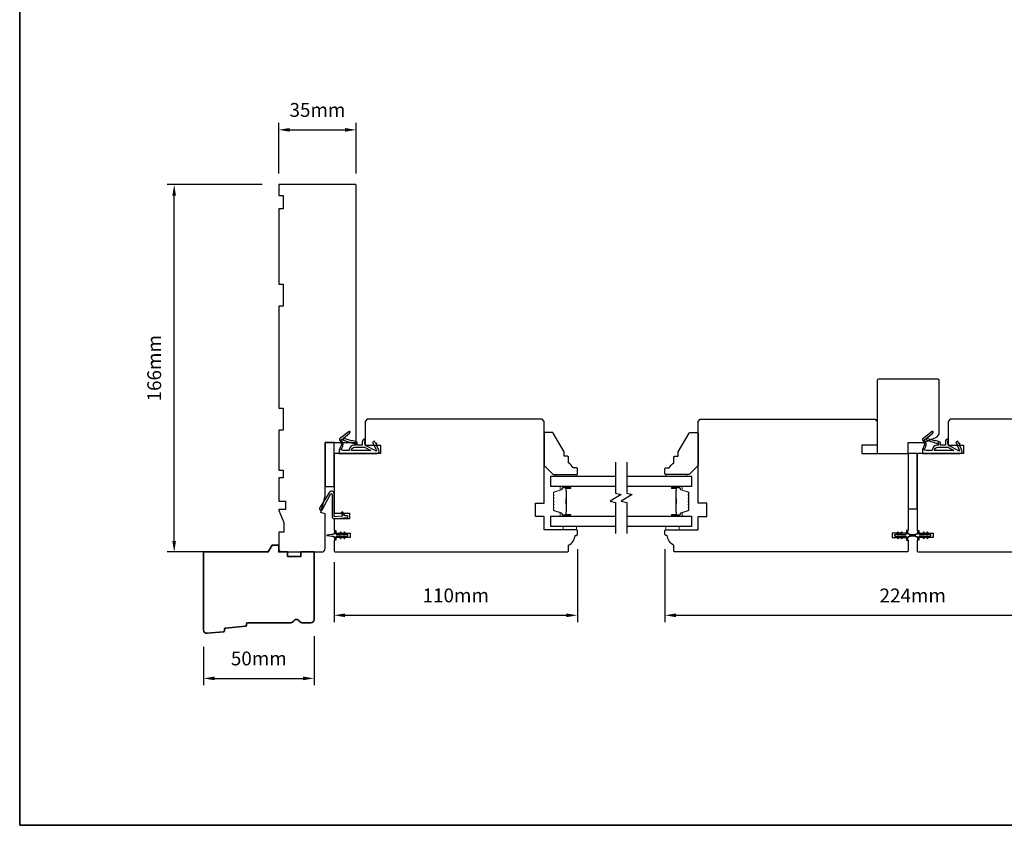
# Model space of a CAD drawing. Extents: x -1547 to 4202, y 2992 to 5628.
# Drawn here: x -818 to -373, y 3085 to 3449 of the extents above; entities that cross this region are included whole.
import ezdxf

# ---------------------------------------------------------------- set-up
doc = ezdxf.new("R2010")
doc.units = 0
doc.header["$LTSCALE"] = 200
doc.header["$MEASUREMENT"] = 0
doc.header["$PDMODE"] = 3
doc.header["$PDSIZE"] = 25
doc.layers.get('DEFPOINTS').update_dxf_attribs({"color": 2, "linetype": 'CONTINUOUS'})
for name, color, linetype, lineweight in [('6', 6, 'CONTINUOUS', 5), ('8', 7, 'CONTINUOUS', 35), ('Butal', 9, 'CONTINUOUS', 15), ('Dimensions', 2, 'CONTINUOUS', 25), ('Spacer Bar', 1, 'CONTINUOUS', 9), ('Wood', 7, 'CONTINUOUS', 25)]:
    doc.layers.add(name, color=color, linetype=linetype, lineweight=lineweight)
for name, color, linetype in [('7', 7, 'CONTINUOUS'), ('Glass', 6, 'CONTINUOUS'), ('MISCELLANEOUS', 6, 'CONTINUOUS'), ('Visible (ANSI)', 7, 'CONTINUOUS')]:
    doc.layers.add(name, color=color, linetype=linetype)
doc.styles.add('style1', font='arial.ttf')
doc.dimstyles.new('LWFRAC$0', dxfattribs={"dimscale": 20, "dimtxt": 2.5, "dimasz": 2, "dimexe": 1.25, "dimexo": 3, "dimgap": 2, "dimtad": 1, "dimtoh": 1, "dimdec": 4, "dimlfac": 0.03937, "dimzin": 4, "dimdsep": 46, "dimlunit": 5, "dimtxsty": 'style1', "dimcen": 0, "dimadec": 0, "dimazin": 0, "dimtfac": 1, "dimtdec": 4, "dimtix": 1, "dimtmove": 0, "dimatfit": 3, "dimfxl": 0, "dimfrac": 2, "dimtzin": 0, "dimarcsym": 0})

# ---------------------------------------------------------------- blocks, each defined once
blk = doc.blocks.new('11075 WEATHERSTRIP')
at = {"layer": 'MISCELLANEOUS'}
for points in [[(-4505.95, 16826.71), (-4505.87, 16826.77, 0.414214), (-4505.83, 16827.05), (-4509.15, 16831.36, 0.339454), (-4509.5, 16831.46), (-4511.61, 16830.58, -1.57384), (-4511.97, 16830.58), (-4514.04, 16831.54), (-4515.79, 16831.54), (-4515.79, 16814.54, 0.548619), (-4514.37, 16813.64), (-4512.33, 16814.59), (-4511.17, 16814.58), (-4511.38, 16815.03), (-4510.29, 16815.54), (-4510.71, 16816.44), (-4514.41, 16814.72, -0.719897), (-4514.67, 16815), (-4512.16, 16819.72, -0.244698), (-4511.93, 16819.88), (-4510.99, 16819.99), (-4509.29, 16819.9, 0.400552), (-4510.59, 16821.14), (-4511.99, 16821.14), (-4511.99, 16823.39), (-4510.99, 16823.39, 0.327819), (-4510.51, 16823.74), (-4509.92, 16825.65, -0.414214), (-4510.11, 16826.03), (-4509.09, 16829.31), (-4509.15, 16829.39, -1), (-4508.83, 16829.63), (-4506.69, 16826.85), (-4506.13, 16826.67, 0.244698)], [(-4511.11, 16824.64, -1), (-4511.11, 16824.24), (-4511.99, 16824.24), (-4511.99, 16824.55, 0.414214), (-4514.49, 16827.05), (-4514.49, 16829.79), (-4514.16, 16830.7, -1.044614), (-4513.79, 16830.54), (-4512.34, 16829.87, 0.210583), (-4511.29, 16829.85), (-4509.93, 16830.41, -0.876976), (-4509.58, 16830.61), (-4509.22, 16830.14), (-4509.84, 16829.56), (-4511.3, 16824.9, 0.506229)], [(-4514.49, 16826.05, -0.414214), (-4512.99, 16824.55), (-4512.99, 16820.07), (-4514.49, 16817.25)]]:
    blk.add_lwpolyline(points, format="xyb", close=True, dxfattribs=at)
blk = doc.blocks.new('*D213')
at = {"layer": 'DEFPOINTS', "color": 0}
for p in [(-685.32, 3177.6), (-735.31, 3172.68), (-685.32, 3150.96)]:
    blk.add_point(p, dxfattribs=at)
at = {"layer": 'Dimensions', "color": 0, "lineweight": -2}
for p, q in [((-685.32, 3170.1), (-685.32, 3147.84)), ((-735.31, 3165.18), (-735.31, 3147.84)), ((-730.31, 3150.96), (-690.32, 3150.96))]:
    blk.add_line(p, q, dxfattribs=at)
at = {"layer": 'Dimensions', "color": 0}
for points in [[(-730.31, 3151.8), (-730.31, 3150.13), (-735.31, 3150.96)], [(-690.32, 3151.8), (-690.32, 3150.13), (-685.32, 3150.96)]]:
    blk.add_solid(points, dxfattribs=at)
at = {"layer": 'Dimensions', "color": 0, "insert": (-710.32, 3159.16), "char_height": 6.25, "attachment_point": 5, "style": 'style1'}
blk.add_mtext('50mm', dxfattribs=at)
blk = doc.blocks.new('*D214')
at = {"layer": 'DEFPOINTS', "color": 0}
for p in [(-566.32, 3216.85), (-676.32, 3210.98), (-566.32, 3179.48)]:
    blk.add_point(p, dxfattribs=at)
at = {"layer": 'Dimensions', "color": 0, "lineweight": -2}
for p, q in [((-566.32, 3209.35), (-566.32, 3176.35)), ((-676.32, 3203.48), (-676.32, 3176.35)), ((-671.32, 3179.48), (-571.32, 3179.48))]:
    blk.add_line(p, q, dxfattribs=at)
at = {"layer": 'Dimensions', "color": 0}
for points in [[(-671.32, 3180.31), (-671.32, 3178.64), (-676.32, 3179.48)], [(-571.32, 3180.31), (-571.32, 3178.64), (-566.32, 3179.48)]]:
    blk.add_solid(points, dxfattribs=at)
at = {"layer": 'Dimensions', "color": 0, "insert": (-621.32, 3187.67), "char_height": 6.25, "attachment_point": 5, "style": 'style1'}
blk.add_mtext('110mm', dxfattribs=at)
blk = doc.blocks.new('*D289')
at = {"layer": 'DEFPOINTS', "color": 0}
for p in [(-748.57, 3374.1), (-701.32, 3374.1), (-720.69, 3208.1)]:
    blk.add_point(p, dxfattribs=at)
at = {"layer": 'Dimensions', "color": 0, "lineweight": -2}
for p, q in [((-708.82, 3374.1), (-751.7, 3374.1)), ((-748.57, 3213.1), (-748.57, 3369.1)), ((-728.19, 3208.1), (-751.7, 3208.1))]:
    blk.add_line(p, q, dxfattribs=at)
at = {"layer": 'Dimensions', "color": 0}
for points in [[(-749.41, 3369.1), (-747.74, 3369.1), (-748.57, 3374.1)], [(-749.41, 3213.1), (-747.74, 3213.1), (-748.57, 3208.1)]]:
    blk.add_solid(points, dxfattribs=at)
at = {"layer": 'Dimensions', "color": 0, "insert": (-756.77, 3291.1), "char_height": 6.25, "attachment_point": 5, "rotation": 90, "style": 'style1'}
blk.add_mtext('166mm', dxfattribs=at)
blk = doc.blocks.new('*D290')
at = {"layer": 'DEFPOINTS', "color": 0}
for p in [(-666.32, 3398.82), (-701.32, 3371.6), (-666.32, 3371.6)]:
    blk.add_point(p, dxfattribs=at)
at = {"layer": 'Dimensions', "color": 0, "lineweight": -2}
for p, q in [((-701.32, 3379.1), (-701.32, 3401.94)), ((-666.32, 3379.1), (-666.32, 3401.94)), ((-696.32, 3398.82), (-671.32, 3398.82))]:
    blk.add_line(p, q, dxfattribs=at)
at = {"layer": 'Dimensions', "color": 0}
for points in [[(-696.32, 3399.65), (-696.32, 3397.98), (-701.32, 3398.82)], [(-671.32, 3399.65), (-671.32, 3397.98), (-666.32, 3398.82)]]:
    blk.add_solid(points, dxfattribs=at)
at = {"layer": 'Dimensions', "color": 0, "insert": (-683.82, 3407.01), "char_height": 6.25, "attachment_point": 5, "style": 'style1'}
blk.add_mtext('35mm', dxfattribs=at)
blk = doc.blocks.new('*D313')
at = {"layer": 'DEFPOINTS', "color": 0}
for p in [(-526.82, 3216.85), (-302.82, 3216.85), (-302.82, 3179.48)]:
    blk.add_point(p, dxfattribs=at)
at = {"layer": 'Dimensions', "color": 0, "lineweight": -2}
for p, q in [((-526.82, 3209.35), (-526.82, 3176.35)), ((-302.82, 3209.35), (-302.82, 3176.35)), ((-521.82, 3179.48), (-307.82, 3179.48))]:
    blk.add_line(p, q, dxfattribs=at)
at = {"layer": 'Dimensions', "color": 0}
for points in [[(-521.82, 3180.31), (-521.82, 3178.64), (-526.82, 3179.48)], [(-307.82, 3180.31), (-307.82, 3178.64), (-302.82, 3179.48)]]:
    blk.add_solid(points, dxfattribs=at)
at = {"layer": 'Dimensions', "color": 0, "insert": (-414.82, 3187.62), "char_height": 6.25, "attachment_point": 5, "style": 'style1'}
blk.add_mtext('224mm', dxfattribs=at)

msp = doc.modelspace()

# ---------------------------------------------------------------- linework, layer by layer
at = {"layer": '6', "lineweight": 13}
for points in [[(-576.13, 3243.09), (-566.63, 3243.09), (-566.63, 3242.3), (-576.13, 3242.3)], [(-516.82, 3243.09), (-526.32, 3243.09), (-526.32, 3242.3), (-516.82, 3242.3)]]:
    msp.add_lwpolyline(points, close=True, dxfattribs=at)
at = {"layer": '6'}
for points in [[(-572.82, 3219.6), (-572.82, 3218.1), (-566.82, 3218.1), (-566.82, 3219.6)], [(-526.32, 3219.6), (-526.32, 3218.1), (-520.32, 3218.1), (-520.32, 3219.6)]]:
    msp.add_lwpolyline(points, close=True, dxfattribs=at)
at = {"layer": '7', "flags": 128}
for points in [[(-549.07, 3248.65), (-549.07, 3234.66), (-546.57, 3233.99), (-551.57, 3231.11), (-549.07, 3230.44), (-549.07, 3216.45)], [(-544.07, 3248.65), (-544.07, 3234.66), (-541.57, 3233.99), (-546.57, 3231.11), (-544.07, 3230.44), (-544.07, 3216.45)]]:
    msp.add_lwpolyline(points, dxfattribs=at)
at = {"layer": '8', "linetype": 'Continuous'}
msp.add_lwpolyline([(-818.38, 3084.58), (2059.4, 3084.58), (2059.4, 4294.69), (-818.38, 4294.69)], close=True, dxfattribs=at)
at = {"layer": '8'}
msp.add_lwpolyline([(-715.87, 3174.96, -0.36397), (-716.32, 3174.51), (-725.37, 3173.63, 0.36397), (-725.82, 3173.18), (-725.87, 3172.5, -0.36397), (-726.32, 3172.04), (-733.68, 3171.33, -0.442617), (-735.32, 3172.82), (-735.32, 3208.1), (-706.05, 3208.1), (-704.32, 3211.1), (-701.32, 3211.1), (-701.32, 3208.1), (-697.32, 3208.1), (-697.32, 3206.1), (-691.32, 3206.1), (-691.32, 3208.1), (-685.32, 3208.1), (-685.32, 3177.6, -0.414214), (-686.82, 3176.1), (-690.72, 3176.1, -0.267949), (-692.02, 3176.85, 0.57735), (-694.62, 3176.85, -0.267949), (-695.92, 3176.1), (-715.32, 3176.1, 0.391392), (-715.82, 3175.64)], format="xyb", close=True, dxfattribs=at)
at = {"layer": 'Butal'}
for points in [[(-569.76, 3237.6), (-573.94, 3237.6, 0.414214), (-574.19, 3237.35), (-574.19, 3236.03), (-573.58, 3236.21, 0.329751), (-573.31, 3236.57), (-573.31, 3236.69, -0.414214), (-572.8, 3237.2), (-569.51, 3237.2), (-569.51, 3237.35, 0.414214)], [(-523.38, 3237.6), (-519.2, 3237.6, -0.414214), (-518.95, 3237.35), (-518.95, 3236.03), (-519.56, 3236.21, -0.329751), (-519.83, 3236.57), (-519.83, 3236.69, 0.414214), (-520.34, 3237.2), (-523.63, 3237.2), (-523.63, 3237.35, -0.414214)], [(-569.76, 3224.3), (-573.94, 3224.3, -0.414214), (-574.19, 3224.55), (-574.19, 3225.88), (-573.58, 3225.69, -0.329751), (-573.31, 3225.33), (-573.31, 3225.21, 0.414214), (-572.8, 3224.7), (-569.51, 3224.7), (-569.51, 3224.55, -0.414214)], [(-523.38, 3224.3), (-519.2, 3224.3, 0.414214), (-518.95, 3224.55), (-518.95, 3225.88), (-519.56, 3225.69, 0.329751), (-519.83, 3225.33), (-519.83, 3225.21, -0.414214), (-520.34, 3224.7), (-523.63, 3224.7), (-523.63, 3224.55, 0.414214)]]:
    msp.add_lwpolyline(points, format="xyb", close=True, dxfattribs=at)
at = {"layer": 'Glass', "color": 1}
for points in [[(-549.07, 3237.6), (-578.32, 3237.6), (-578.32, 3242.3), (-549.07, 3242.3)], [(-544.07, 3242.3), (-514.82, 3242.3), (-514.82, 3237.6), (-544.07, 3237.6)], [(-549.07, 3219.6), (-578.32, 3219.6), (-578.32, 3224.3), (-549.07, 3224.3)], [(-544.07, 3224.3), (-514.82, 3224.3), (-514.82, 3219.6), (-544.07, 3219.6)]]:
    msp.add_lwpolyline(points, dxfattribs=at)
at = {"layer": 'MISCELLANEOUS'}
for points in [[(-673.08, 3216.92, 1), (-673.49, 3216.63), (-672.98, 3215.9), (-675.07, 3215.9, -0.414214), (-675.57, 3216.4), (-675.57, 3217.23, 0.900404), (-676.07, 3217.28), (-676.27, 3216.31, -0.316498), (-676.48, 3216.11), (-676.69, 3216.08, -0.453723), (-677.29, 3216), (-679.48, 3215.7, 0.873124), (-679.48, 3215.5), (-677.29, 3215.2, -0.453723), (-676.69, 3215.12), (-676.48, 3215.1, -0.316498), (-676.27, 3214.9), (-676.07, 3213.93, 0.900404), (-675.57, 3213.98), (-675.57, 3214.8, -0.414214), (-675.07, 3215.3), (-672.98, 3215.3), (-673.49, 3214.58, 1), (-673.08, 3214.29), (-672.37, 3215.3), (-671.36, 3215.3), (-671.87, 3214.58, 1), (-671.46, 3214.29), (-670.75, 3215.3), (-670.37, 3215.3, 1), (-670.37, 3215.9), (-670.75, 3215.9), (-671.46, 3216.92, 1), (-671.87, 3216.63), (-671.36, 3215.9), (-672.37, 3215.9)], [(-421.68, 3214.29, 1), (-421.27, 3214.58), (-421.78, 3215.3), (-420.77, 3215.3), (-420.06, 3214.29, 1), (-419.65, 3214.58), (-420.16, 3215.3), (-418.07, 3215.3, -0.414214), (-417.57, 3214.8), (-417.57, 3213.98, 0.900404), (-417.08, 3213.93), (-416.87, 3214.9, -0.316498), (-416.66, 3215.1), (-416.45, 3215.12, -0.453723), (-415.86, 3215.2), (-413.66, 3215.5, 0.873124), (-413.66, 3215.7), (-415.86, 3216, -0.453723), (-416.45, 3216.08), (-416.66, 3216.11, -0.316498), (-416.87, 3216.31), (-417.08, 3217.28, 0.900404), (-417.57, 3217.23), (-417.57, 3216.4, -0.414214), (-418.07, 3215.9), (-420.16, 3215.9), (-419.65, 3216.63, 1), (-420.06, 3216.92), (-420.77, 3215.9), (-421.78, 3215.9), (-421.27, 3216.63, 1), (-421.68, 3216.92), (-422.39, 3215.9), (-422.77, 3215.9, 1), (-422.77, 3215.3), (-422.39, 3215.3)], [(-409.58, 3216.92, 1), (-409.99, 3216.63), (-409.48, 3215.9), (-411.57, 3215.9, -0.414214), (-412.07, 3216.4), (-412.07, 3217.23, 0.900404), (-412.57, 3217.28), (-412.77, 3216.31, -0.316498), (-412.98, 3216.11), (-413.19, 3216.08, -0.453723), (-413.79, 3216), (-415.99, 3215.7, 0.873124), (-415.99, 3215.5), (-413.79, 3215.2, -0.453723), (-413.19, 3215.12), (-412.98, 3215.1, -0.316498), (-412.77, 3214.9), (-412.57, 3213.93, 0.900404), (-412.07, 3213.98), (-412.07, 3214.8, -0.414214), (-411.57, 3215.3), (-409.48, 3215.3), (-409.99, 3214.58, 1), (-409.58, 3214.29), (-408.87, 3215.3), (-407.86, 3215.3), (-408.37, 3214.58, 1), (-407.96, 3214.29), (-407.25, 3215.3), (-406.87, 3215.3, 1), (-406.87, 3215.9), (-407.25, 3215.9), (-407.96, 3216.92, 1), (-408.37, 3216.63), (-407.86, 3215.9), (-408.87, 3215.9)]]:
    msp.add_lwpolyline(points, format="xyb", close=True, dxfattribs=at)
at = {"layer": 'Spacer Bar'}
for points in [[(-577.19, 3229.77, 0.226277), (-577.14, 3229.67), (-577.06, 3229.6, -0.476976), (-577.06, 3229.41), (-577.14, 3229.34, 0.226277), (-577.19, 3229.24), (-577.19, 3228.32, 0.226277), (-577.14, 3228.22), (-577.06, 3228.15, -0.476976), (-577.06, 3227.96), (-577.14, 3227.89, 0.226277), (-577.19, 3227.79), (-577.19, 3227.17, 0.329751), (-576.84, 3226.69), (-573.58, 3225.69, -0.329751), (-573.3, 3225.32), (-573.3, 3225.2, 0.414214), (-572.8, 3224.7), (-569.51, 3224.7, 1), (-569.51, 3225.08), (-571.38, 3225.08, -0.414214), (-571.53, 3225.23), (-571.53, 3225.75), (-571.64, 3225.75), (-571.64, 3225.27, 0.414214), (-571.34, 3224.97), (-569.51, 3224.97, -1), (-569.51, 3224.82), (-572.8, 3224.82, -0.414214), (-573.19, 3225.2), (-573.19, 3225.32, 0.329751), (-573.54, 3225.8), (-576.8, 3226.8, -0.329751), (-577.08, 3227.17), (-577.08, 3227.79, -0.226277), (-577.07, 3227.8), (-576.99, 3227.87, 0.476976), (-576.99, 3228.24), (-577.07, 3228.31, -0.226277), (-577.08, 3228.32), (-577.08, 3229.24, -0.226277), (-577.07, 3229.25), (-576.99, 3229.32, 0.476976), (-576.99, 3229.69), (-577.07, 3229.76, -0.226277), (-577.08, 3229.77), (-577.08, 3230.68, -0.256633), (-577.07, 3230.7), (-576.99, 3230.76, 0.476976), (-576.99, 3231.14), (-577.07, 3231.21, -0.226277), (-577.08, 3231.22), (-577.08, 3232.13, -0.256633), (-577.07, 3232.14), (-576.99, 3232.21, 0.476976), (-576.99, 3232.59), (-577.07, 3232.66, -0.226277), (-577.08, 3232.67), (-577.08, 3233.58, -0.256633), (-577.07, 3233.59), (-576.99, 3233.66, 0.476976), (-576.99, 3234.03), (-577.07, 3234.1, -0.226277), (-577.08, 3234.11), (-577.08, 3234.74, -0.329751), (-576.8, 3235.11), (-573.54, 3236.1, 0.329751), (-573.19, 3236.58), (-573.19, 3236.7, -0.414214), (-572.8, 3237.09), (-569.51, 3237.09, -1), (-569.51, 3236.93), (-571.34, 3236.93, 0.414214), (-571.64, 3236.63), (-571.64, 3236.16), (-571.53, 3236.16), (-571.53, 3236.67, -0.414214), (-571.38, 3236.82), (-569.51, 3236.82, 1), (-569.51, 3237.2), (-572.8, 3237.2, 0.414214), (-573.3, 3236.7), (-573.3, 3236.58, -0.329751), (-573.58, 3236.21), (-576.84, 3235.22, 0.329751), (-577.19, 3234.74), (-577.19, 3234.11, 0.226277), (-577.14, 3234.01), (-577.06, 3233.95, -0.476976), (-577.06, 3233.75), (-577.14, 3233.68, 0.226277), (-577.19, 3233.58), (-577.19, 3232.67, 0.226277), (-577.14, 3232.57), (-577.06, 3232.5, -0.476976), (-577.06, 3232.3), (-577.14, 3232.23, 0.226277), (-577.19, 3232.13), (-577.19, 3231.22, 0.226277), (-577.14, 3231.12), (-577.06, 3231.05, -0.476976), (-577.06, 3230.85), (-577.14, 3230.78, 0.226277), (-577.19, 3230.69)], [(-571.47, 3225.3), (-571.47, 3225.93, -0.22907), (-571.4, 3226.09, 0.224481), (-571.34, 3226.23), (-571.34, 3229.51, 0.28964), (-571.44, 3229.67, -0.272736), (-571.59, 3229.9), (-571.59, 3232.01, -0.272736), (-571.44, 3232.23, 0.28964), (-571.34, 3232.39), (-571.34, 3235.67, 0.224481), (-571.4, 3235.81, -0.22907), (-571.47, 3235.97), (-571.47, 3236.6), (-571.53, 3236.6), (-571.53, 3235.97, 0.228585), (-571.43, 3235.77, -0.224481), (-571.39, 3235.67), (-571.39, 3232.39, -0.28964), (-571.46, 3232.28, 0.274141), (-571.64, 3232.01), (-571.64, 3229.9, 0.274141), (-571.46, 3229.63, -0.28964), (-571.39, 3229.51), (-571.39, 3226.23, -0.224481), (-571.43, 3226.13, 0.228585), (-571.53, 3225.93), (-571.53, 3225.3)], [(-515.95, 3229.77, -0.226277), (-516, 3229.67), (-516.09, 3229.6, 0.476976), (-516.09, 3229.41), (-516, 3229.34, -0.226277), (-515.95, 3229.24), (-515.95, 3228.32, -0.226277), (-516, 3228.22), (-516.09, 3228.15, 0.476976), (-516.09, 3227.96), (-516, 3227.89, -0.226277), (-515.95, 3227.79), (-515.95, 3227.17, -0.329751), (-516.31, 3226.69), (-519.57, 3225.69, 0.329751), (-519.84, 3225.32), (-519.84, 3225.2, -0.414214), (-520.34, 3224.7), (-523.63, 3224.7, -1), (-523.63, 3225.08), (-521.77, 3225.08, 0.414214), (-521.62, 3225.23), (-521.62, 3225.75), (-521.5, 3225.75), (-521.5, 3225.27, -0.414214), (-521.8, 3224.97), (-523.63, 3224.97, 1), (-523.63, 3224.82), (-520.34, 3224.82, 0.414214), (-519.95, 3225.2), (-519.95, 3225.32, -0.329751), (-519.6, 3225.8), (-516.34, 3226.8, 0.329751), (-516.07, 3227.17), (-516.07, 3227.79, 0.226277), (-516.07, 3227.8), (-516.16, 3227.87, -0.476976), (-516.16, 3228.24), (-516.07, 3228.31, 0.226277), (-516.07, 3228.32), (-516.07, 3229.24, 0.226277), (-516.07, 3229.25), (-516.16, 3229.32, -0.476976), (-516.16, 3229.69), (-516.07, 3229.76, 0.226277), (-516.07, 3229.77), (-516.07, 3230.68, 0.256633), (-516.07, 3230.7), (-516.16, 3230.76, -0.476976), (-516.16, 3231.14), (-516.07, 3231.21, 0.226277), (-516.07, 3231.22), (-516.07, 3232.13, 0.256633), (-516.07, 3232.14), (-516.16, 3232.21, -0.476976), (-516.16, 3232.59), (-516.07, 3232.66, 0.226277), (-516.07, 3232.67), (-516.07, 3233.58, 0.256633), (-516.07, 3233.59), (-516.16, 3233.66, -0.476976), (-516.16, 3234.03), (-516.07, 3234.1, 0.226277), (-516.07, 3234.11), (-516.07, 3234.74, 0.329751), (-516.34, 3235.11), (-519.6, 3236.1, -0.329751), (-519.95, 3236.58), (-519.95, 3236.7, 0.414214), (-520.34, 3237.09), (-523.63, 3237.09, 1), (-523.63, 3236.93), (-521.8, 3236.93, -0.414214), (-521.5, 3236.63), (-521.5, 3236.16), (-521.62, 3236.16), (-521.62, 3236.67, 0.414214), (-521.77, 3236.82), (-523.63, 3236.82, -1), (-523.63, 3237.2), (-520.34, 3237.2, -0.414214), (-519.84, 3236.7), (-519.84, 3236.58, 0.329751), (-519.57, 3236.21), (-516.31, 3235.22, -0.329751), (-515.95, 3234.74), (-515.95, 3234.11, -0.226277), (-516, 3234.01), (-516.09, 3233.95, 0.476976), (-516.09, 3233.75), (-516, 3233.68, -0.226277), (-515.95, 3233.58), (-515.95, 3232.67, -0.226277), (-516, 3232.57), (-516.09, 3232.5, 0.476976), (-516.09, 3232.3), (-516, 3232.23, -0.226277), (-515.95, 3232.13), (-515.95, 3231.22, -0.226277), (-516, 3231.12), (-516.09, 3231.05, 0.476976), (-516.09, 3230.85), (-516, 3230.78, -0.226277), (-515.95, 3230.69)], [(-521.67, 3225.3), (-521.67, 3225.93, 0.22907), (-521.74, 3226.09, -0.224481), (-521.81, 3226.23), (-521.81, 3229.51, -0.28964), (-521.71, 3229.67, 0.272736), (-521.55, 3229.9), (-521.55, 3232.01, 0.272736), (-521.71, 3232.23, -0.28964), (-521.81, 3232.39), (-521.81, 3235.67, -0.224481), (-521.74, 3235.81, 0.22907), (-521.67, 3235.97), (-521.67, 3236.6), (-521.62, 3236.6), (-521.62, 3235.97, -0.228585), (-521.71, 3235.77, 0.224481), (-521.76, 3235.67), (-521.76, 3232.39, 0.28964), (-521.68, 3232.28, -0.274141), (-521.5, 3232.01), (-521.5, 3229.9, -0.274141), (-521.68, 3229.63, 0.28964), (-521.76, 3229.51), (-521.76, 3226.23, 0.224481), (-521.71, 3226.13, -0.228585), (-521.62, 3225.93), (-521.62, 3225.3)]]:
    msp.add_lwpolyline(points, format="xyb", close=True, dxfattribs=at)
for points in [[(-571.39, 3229.51, -0.001885), (-571.39, 3229.51), (-571.39, 3226.23, -0.224481), (-571.43, 3226.13, 0.228585), (-571.53, 3225.93), (-571.53, 3225.3), (-571.47, 3225.3), (-571.47, 3225.93, -0.22907), (-571.4, 3226.09, 0.224481), (-571.34, 3226.23), (-571.34, 3229.51, -0.214245), (-571.32, 3229.55, 0.214245), (-571.26, 3229.68), (-571.26, 3232.22, 0.214245), (-571.32, 3232.35, -0.214245), (-571.34, 3232.39), (-571.34, 3235.67, 0.224481), (-571.4, 3235.81, -0.22907), (-571.47, 3235.97), (-571.47, 3236.6), (-571.53, 3236.6), (-571.53, 3235.97, 0.228585), (-571.43, 3235.77, -0.224481), (-571.39, 3235.67), (-571.39, 3232.39, 0.214245), (-571.35, 3232.32, -0.214245), (-571.31, 3232.22), (-571.31, 3229.68, -0.214245), (-571.35, 3229.59, 0.214245), (-571.39, 3229.51)], [(-521.76, 3229.51, 0.001885), (-521.76, 3229.51), (-521.76, 3226.23, 0.224481), (-521.71, 3226.13, -0.228585), (-521.62, 3225.93), (-521.62, 3225.3), (-521.67, 3225.3), (-521.67, 3225.93, 0.22907), (-521.74, 3226.09, -0.224481), (-521.81, 3226.23), (-521.81, 3229.51, 0.214245), (-521.82, 3229.55, -0.214245), (-521.88, 3229.68), (-521.88, 3232.22, -0.214245), (-521.82, 3232.35, 0.214245), (-521.81, 3232.39), (-521.81, 3235.67, -0.224481), (-521.74, 3235.81, 0.22907), (-521.67, 3235.97), (-521.67, 3236.6), (-521.62, 3236.6), (-521.62, 3235.97, -0.228585), (-521.71, 3235.77, 0.224481), (-521.76, 3235.67), (-521.76, 3232.39, -0.214245), (-521.79, 3232.32, 0.214245), (-521.83, 3232.22), (-521.83, 3229.68, 0.214245), (-521.79, 3229.59, -0.214245), (-521.76, 3229.51)]]:
    msp.add_lwpolyline(points, format="xyb", dxfattribs=at)
at = {"layer": 'Visible (ANSI)'}
for points in [[(-699.32, 3319.1), (-701.32, 3319.1), (-701.32, 3273.1), (-699.32, 3273.1), (-699.32, 3263.1), (-701.32, 3263.1), (-701.32, 3245.1), (-699.32, 3245.1), (-699.32, 3241.6), (-701.32, 3241.6), (-701.32, 3231.03), (-698.32, 3231.03), (-698.32, 3227.33), (-701.32, 3227.33), (-701.32, 3226.83), (-699.07, 3221.33), (-699.07, 3217.1), (-701.32, 3217.1), (-701.32, 3209.6, 0.414214), (-699.82, 3208.1), (-681.82, 3208.1, 0.414214), (-680.32, 3209.6), (-680.32, 3225.35), (-682.32, 3225.89), (-680.32, 3233.35), (-680.32, 3257.6), (-666.82, 3257.6, 0.414214), (-666.32, 3258.1), (-666.32, 3373.6, 0.414214), (-666.82, 3374.1), (-701.32, 3374.1), (-701.32, 3369.1), (-699.32, 3369.1), (-699.32, 3363.1), (-701.32, 3363.1), (-701.32, 3329.1), (-699.32, 3329.1)], [(-404.39, 3259.8, 0.305731), (-402.82, 3262.12), (-402.82, 3285.6, 0.414214), (-403.32, 3286.1), (-430.32, 3286.1, 0.414214), (-430.82, 3285.6), (-430.82, 3252.6), (-416.82, 3252.6), (-416.82, 3257.6), (-409.82, 3257.6)], [(-567.32, 3215.6), (-566.82, 3215.6, 0.414214), (-566.32, 3216.1), (-566.32, 3217.6, 0.414214), (-566.82, 3218.1), (-581.32, 3218.1), (-581.32, 3224.1), (-585.32, 3224.1), (-585.32, 3230.1), (-581.32, 3230.1), (-581.32, 3267.1), (-582.32, 3268.1), (-661.32, 3268.1), (-662.32, 3267.1), (-662.32, 3256.35), (-655.32, 3256.35), (-655.32, 3252.6), (-675.82, 3252.6, 0.414214), (-676.32, 3252.1), (-676.32, 3225.6), (-669.32, 3225.6), (-669.32, 3223.1), (-676.32, 3223.1), (-676.32, 3217.85), (-675.57, 3217.85), (-675.57, 3216.6), (-669.07, 3216.6), (-669.07, 3214.6), (-675.57, 3214.6), (-675.57, 3213.35), (-676.32, 3213.35), (-676.32, 3208.6, 0.414214), (-675.82, 3208.1), (-570.82, 3208.1, 0.414214), (-570.32, 3208.6), (-570.32, 3211.1, 0.238125)], [(-522.82, 3211.1, -0.238125), (-525.82, 3215.6), (-526.32, 3215.6, -0.414214), (-526.82, 3216.1), (-526.82, 3217.6, -0.414214), (-526.32, 3218.1), (-511.82, 3218.1), (-511.82, 3224.1), (-507.82, 3224.1), (-507.82, 3230.1), (-511.82, 3230.1), (-511.82, 3267.1), (-510.82, 3268.1), (-431.82, 3268.1), (-430.82, 3267.1), (-430.82, 3256.35), (-437.82, 3256.35), (-437.82, 3252.6), (-417.32, 3252.6, -0.414214), (-416.82, 3252.1), (-416.82, 3217.85), (-417.57, 3217.85), (-417.57, 3216.6), (-424.07, 3216.6), (-424.07, 3214.6), (-417.57, 3214.6), (-417.57, 3213.35), (-416.82, 3213.35), (-416.82, 3208.6, -0.414214), (-417.32, 3208.1), (-522.32, 3208.1, -0.414214), (-522.82, 3208.6)], [(-677.19, 3223.86, 0.440011), (-676.36, 3223.1), (-670.4, 3223.62, 1), (-670.47, 3224.48), (-671.15, 3224.43, -0.267949), (-671.38, 3224.53), (-672.41, 3226, 0.414214), (-672.76, 3226.06), (-673.05, 3225.85, 0.414214), (-673.11, 3225.5), (-672.54, 3224.68, -0.57735), (-672.72, 3224.29), (-676.05, 3224, -0.440011), (-676.32, 3224.25), (-676.32, 3234.52, 0.753554), (-678.35, 3235.1), (-682.9, 3227.83, 0.414214), (-682.82, 3227.48), (-682.1, 3227.03, 0.431843), (-681.75, 3227.12), (-677.85, 3234.27, -0.777267), (-677.19, 3234.1)]]:
    msp.add_lwpolyline(points, format="xyb", close=True, dxfattribs=at)
msp.add_lwpolyline([(-318.82, 3268.1), (-397.82, 3268.1), (-398.82, 3267.1), (-398.82, 3256.35), (-391.82, 3256.35), (-391.82, 3252.6), (-412.32, 3252.6, 0.414214), (-412.82, 3252.1), (-412.82, 3217.85), (-412.07, 3217.85), (-412.07, 3216.6), (-405.57, 3216.6), (-405.57, 3214.6), (-412.07, 3214.6), (-412.07, 3213.35), (-412.82, 3213.35), (-412.82, 3208.6, 0.414214), (-412.32, 3208.1), (-307.32, 3208.1, 0.414214)], format="xyb", dxfattribs=at)
for points in [[(-680.32, 3257.6), (-680.32, 3237.6), (-676.32, 3237.6), (-676.32, 3257.6)], [(-412.82, 3227.6), (-412.82, 3252.6), (-416.82, 3252.6), (-416.82, 3227.6)]]:
    msp.add_lwpolyline(points, close=True, dxfattribs=at)
at = {"layer": 'Wood'}
for points in [[(-566.32, 3245.59, 0.414214), (-566.82, 3246.09), (-568.32, 3246.09, 0.153057), (-570.32, 3248.31), (-570.32, 3250.81, 0.414214), (-570.82, 3251.31), (-572.32, 3251.31), (-572.32, 3253.31), (-577.24, 3261.84, 0.267949), (-577.68, 3262.09), (-580.82, 3262.09, 0.414214), (-581.32, 3261.59), (-581.32, 3247.09), (-577.32, 3243.09), (-566.82, 3243.09, 0.414214), (-566.32, 3243.59)], [(-526.82, 3245.59, -0.414214), (-526.32, 3246.09), (-524.82, 3246.09, -0.153057), (-522.82, 3248.31), (-522.82, 3250.81, -0.414214), (-522.32, 3251.31), (-520.82, 3251.31), (-520.82, 3253.31), (-515.9, 3261.84, -0.267949), (-515.47, 3262.09), (-512.32, 3262.09, -0.414214), (-511.82, 3261.59), (-511.82, 3247.09), (-515.82, 3243.09), (-526.32, 3243.09, -0.414214), (-526.82, 3243.59)]]:
    msp.add_lwpolyline(points, format="xyb", close=True, dxfattribs=at)

# ---------------------------------------------------------------- block references
at = {"layer": 'MISCELLANEOUS', "rotation": 90.00000000000001}
for p in [(16157.57, 7768.39), (16421.07, 7768.39)]:
    msp.add_blockref('11075 WEATHERSTRIP', p, dxfattribs=at)

# ---------------------------------------------------------------- dimensions: what is measured, and where the dimension line sits
at = {"layer": 'Dimensions'}
for base, p1, p2, picture, middle in [((-666.32, 3398.82), (-701.32, 3371.6), (-666.32, 3371.6), '*D290', (-683.82, 3407.01)), ((-566.32, 3179.48), (-676.32, 3210.98), (-566.32, 3216.85), '*D214', (-621.32, 3187.67)), ((-302.82, 3179.48), (-526.82, 3216.85), (-302.82, 3216.85), '*D313', (-414.82, 3187.62)), ((-685.32, 3150.96), (-735.31, 3172.68), (-685.32, 3177.6), '*D213', (-710.32, 3159.16))]:
    dim = msp.add_linear_dim(base=base, p1=p1, p2=p2, dimstyle='LWFRAC$0', override={"dimscale": 2.5, "dimdec": 0, "dimlfac": 1, "dimlunit": 2, "dimpost": 'mm', "dimtdec": 0, "dimarcsym": 1}, dxfattribs=at)
    dim.commit()
    dim.dimension.update_dxf_attribs({"geometry": picture, "text_midpoint": middle})
dim = msp.add_linear_dim(base=(-748.57, 3374.1), p1=(-720.69, 3208.1), p2=(-701.32, 3374.1), angle=90, dimstyle='LWFRAC$0', override={"dimscale": 2.5, "dimdec": 0, "dimlfac": 1, "dimlunit": 2, "dimpost": 'mm', "dimtdec": 0, "dimarcsym": 1}, dxfattribs=at)
dim.commit()
dim.dimension.update_dxf_attribs({"geometry": '*D289', "text_midpoint": (-756.77, 3291.1)})

doc.saveas('drawing.dxf')
